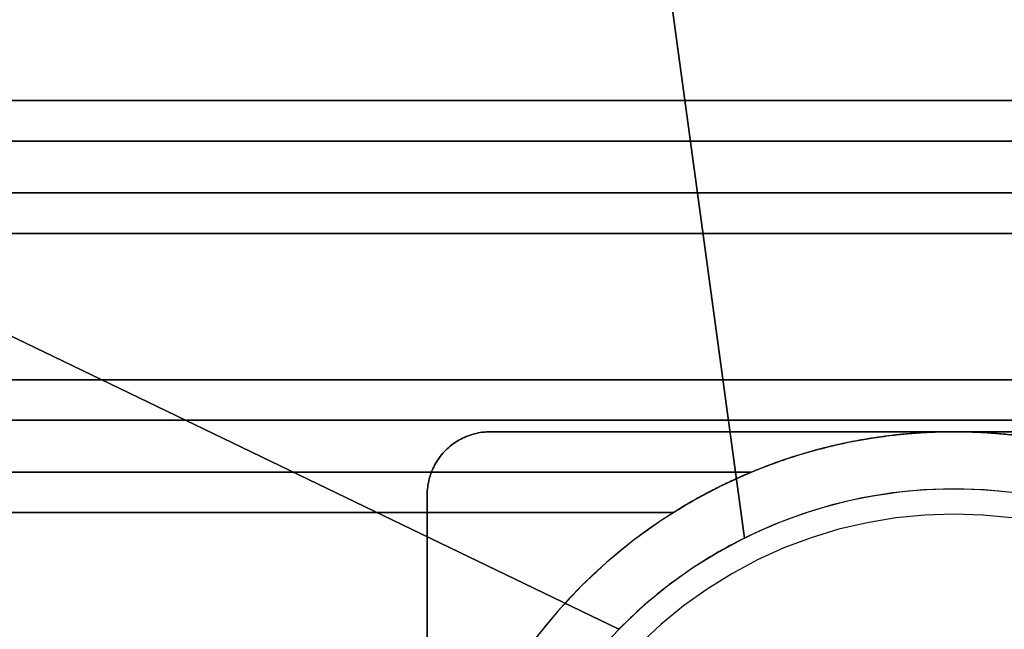
# Model space of a CAD drawing. Units: millimetres. Extents: x -222 to 223, y -222 to 222.
# Drawn here: x -74 to 4, y 26 to 74 of the extents above; entities that cross this region are included whole.
import ezdxf

# ---------------------------------------------------------------- set-up
doc = ezdxf.new("R2010")
doc.units = ezdxf.units.MM
doc.layers.get('0').update_dxf_attribs({"linetype": 'CONTINUOUS'})

msp = doc.modelspace()

# ---------------------------------------------------------------- linework, layer by layer
for p, q in [((-16.5, 33.117, 81), (-31.21, 141.066, 81)), ((-16.5, 33.117, 84), (-31.21, 141.066, 84)), ((-31.21, 141.066, 81), (-16.5, 33.117, 81)), ((-31.21, 141.066, 84), (-16.5, 33.117, 84)), ((-115.3, 68.826, 81), (-26.398, 25.926, 81)), ((-26.398, 25.926, 81), (-115.3, 68.826, 81)), ((-115.3, 68.826, 84), (-26.398, 25.926, 84)), ((-26.398, 25.926, 84), (-115.3, 68.826, 84)), ((-154.891, 67.6, -40), (154.891, 67.6, -40)), ((154.891, 67.6, -40), (-154.891, 67.6, -40)), ((-156.249, 64.4, -40), (156.249, 64.4, -40)), ((156.249, 64.4, -40), (-156.249, 64.4, -40)), ((157.868, 60.321, -20), (-157.868, 60.321, -20)), ((-157.868, 60.321, -20), (157.868, 60.321, -20)), ((-159.054, 57.121, -20), (159.054, 57.121, -20)), ((159.054, 57.121, -20), (-159.054, 57.121, -20)), ((-162.732, 45.6, -40), (162.732, 45.6, -40)), ((162.732, 45.6, -40), (-162.732, 45.6, -40)), ((-163.595, 42.4, -40), (163.595, 42.4, -40)), ((163.595, 42.4, -40), (-163.595, 42.4, -40)), ((-36.5, 41.5), (0, 41.5)), ((-36.5, 41.5, 61), (36.5, 41.5, 61)), ((0, 41.5), (-36.5, 41.5)), ((-36.5, 41.5), (-36.5, 41.5, 61)), ((-36.5, 41.5, 61), (-36.5, 41.5)), ((36.5, 41.5, 61), (-36.5, 41.5, 61)), ((0, 41.5), (36.5, 41.5)), ((36.5, 41.5), (0, 41.5)), ((-164.598, 38.321, -20), (-15.931, 38.321, -20)), ((-15.931, 38.321, -20), (-164.598, 38.321, -20)), ((-41.5, 0), (-41.5, 36.5)), ((-41.5, -36.5, 61), (-41.5, 36.5, 61)), ((-41.5, 36.5, 61), (-41.5, 36.5)), ((-41.5, 36.5), (-41.5, 0)), ((-41.5, 36.5), (-41.5, 36.5, 61)), ((-41.5, 36.5, 61), (-41.5, -36.5, 61)), ((-22.109, 35.121, -20), (-165.31, 35.121, -20)), ((-165.31, 35.121, -20), (-22.109, 35.121, -20)), ((-16.5, 33.117, 84), (-16.5, 33.117, 81)), ((-16.5, 33.117, 81), (-16.5, 33.117, 84)), ((-26.398, 25.926, 81), (-26.398, 25.926, 84)), ((-26.398, 25.926, 84), (-26.398, 25.926, 81))]:
    msp.add_line(p, q)
for points in [[(-41.5, 36.5, 0), (-41.497, 36.664, 0), (-41.489, 36.827, 0), (-41.476, 36.99, 0), (-41.457, 37.153, 0), (-41.433, 37.314, 0), (-41.404, 37.475, 0), (-41.369, 37.635, 0), (-41.33, 37.794, 0), (-41.285, 37.951, 0), (-41.235, 38.107, 0), (-41.18, 38.261, 0), (-41.119, 38.413, 0), (-41.054, 38.564, 0), (-40.984, 38.711, 0), (-40.91, 38.857, 0), (-40.83, 39, 0), (-40.746, 39.14, 0), (-40.657, 39.278, 0), (-40.564, 39.412, 0), (-40.467, 39.544, 0), (-40.365, 39.672, 0), (-40.259, 39.797, 0), (-40.149, 39.918, 0), (-40.036, 40.036, 0), (-39.918, 40.149, 0), (-39.797, 40.259, 0), (-39.672, 40.365, 0), (-39.544, 40.467, 0), (-39.412, 40.564, 0), (-39.278, 40.657, 0), (-39.14, 40.746, 0), (-39, 40.83, 0), (-38.857, 40.91, 0), (-38.711, 40.984, 0), (-38.564, 41.054, 0), (-38.413, 41.119, 0), (-38.261, 41.18, 0), (-38.107, 41.235, 0), (-37.951, 41.285, 0), (-37.794, 41.33, 0), (-37.635, 41.369, 0), (-37.475, 41.404, 0), (-37.314, 41.433, 0), (-37.153, 41.457, 0), (-36.99, 41.476, 0), (-36.827, 41.489, 0), (-36.664, 41.497, 0), (-36.5, 41.5, 0)], [(-36.5, 41.5, 61), (-36.664, 41.497, 61), (-36.827, 41.489, 61), (-36.99, 41.476, 61), (-37.153, 41.457, 61), (-37.314, 41.433, 61), (-37.475, 41.404, 61), (-37.635, 41.369, 61), (-37.794, 41.33, 61), (-37.951, 41.285, 61), (-38.107, 41.235, 61), (-38.261, 41.18, 61), (-38.413, 41.119, 61), (-38.564, 41.054, 61), (-38.711, 40.984, 61), (-38.857, 40.91, 61), (-39, 40.83, 61), (-39.14, 40.746, 61), (-39.278, 40.657, 61), (-39.412, 40.564, 61), (-39.544, 40.467, 61), (-39.672, 40.365, 61), (-39.797, 40.259, 61), (-39.918, 40.149, 61), (-40.036, 40.036, 61), (-40.149, 39.918, 61), (-40.259, 39.797, 61), (-40.365, 39.672, 61), (-40.467, 39.544, 61), (-40.564, 39.412, 61), (-40.657, 39.278, 61), (-40.746, 39.14, 61), (-40.83, 39, 61), (-40.91, 38.857, 61), (-40.984, 38.711, 61), (-41.054, 38.564, 61), (-41.119, 38.413, 61), (-41.18, 38.261, 61), (-41.235, 38.107, 61), (-41.285, 37.951, 61), (-41.33, 37.794, 61), (-41.369, 37.635, 61), (-41.404, 37.475, 61), (-41.433, 37.314, 61), (-41.457, 37.153, 61), (-41.476, 36.99, 61), (-41.489, 36.827, 61), (-41.497, 36.664, 61), (-41.5, 36.5, 61)], [(-41.5, 36.5, 0), (-41.497, 36.664, 0), (-41.489, 36.827, 0), (-41.476, 36.99, 0), (-41.457, 37.153, 0), (-41.433, 37.314, 0), (-41.404, 37.475, 0), (-41.369, 37.635, 0), (-41.33, 37.794, 0), (-41.285, 37.951, 0), (-41.235, 38.107, 0), (-41.18, 38.261, 0), (-41.119, 38.413, 0), (-41.054, 38.564, 0), (-40.984, 38.711, 0), (-40.91, 38.857, 0), (-40.83, 39, 0), (-40.746, 39.14, 0), (-40.657, 39.278, 0), (-40.564, 39.412, 0), (-40.467, 39.544, 0), (-40.365, 39.672, 0), (-40.259, 39.797, 0), (-40.149, 39.918, 0), (-40.036, 40.036, 0), (-39.918, 40.149, 0), (-39.797, 40.259, 0), (-39.672, 40.365, 0), (-39.544, 40.467, 0), (-39.412, 40.564, 0), (-39.278, 40.657, 0), (-39.14, 40.746, 0), (-39, 40.83, 0), (-38.857, 40.91, 0), (-38.711, 40.984, 0), (-38.564, 41.054, 0), (-38.413, 41.119, 0), (-38.261, 41.18, 0), (-38.107, 41.235, 0), (-37.951, 41.285, 0), (-37.794, 41.33, 0), (-37.635, 41.369, 0), (-37.475, 41.404, 0), (-37.314, 41.433, 0), (-37.153, 41.457, 0), (-36.99, 41.476, 0), (-36.827, 41.489, 0), (-36.664, 41.497, 0), (-36.5, 41.5, 0)], [(-36.5, 41.5, 61), (-36.664, 41.497, 61), (-36.827, 41.489, 61), (-36.99, 41.476, 61), (-37.153, 41.457, 61), (-37.314, 41.433, 61), (-37.475, 41.404, 61), (-37.635, 41.369, 61), (-37.794, 41.33, 61), (-37.951, 41.285, 61), (-38.107, 41.235, 61), (-38.261, 41.18, 61), (-38.413, 41.119, 61), (-38.564, 41.054, 61), (-38.711, 40.984, 61), (-38.857, 40.91, 61), (-39, 40.83, 61), (-39.14, 40.746, 61), (-39.278, 40.657, 61), (-39.412, 40.564, 61), (-39.544, 40.467, 61), (-39.672, 40.365, 61), (-39.797, 40.259, 61), (-39.918, 40.149, 61), (-40.036, 40.036, 61), (-40.149, 39.918, 61), (-40.259, 39.797, 61), (-40.365, 39.672, 61), (-40.467, 39.544, 61), (-40.564, 39.412, 61), (-40.657, 39.278, 61), (-40.746, 39.14, 61), (-40.83, 39, 61), (-40.91, 38.857, 61), (-40.984, 38.711, 61), (-41.054, 38.564, 61), (-41.119, 38.413, 61), (-41.18, 38.261, 61), (-41.235, 38.107, 61), (-41.285, 37.951, 61), (-41.33, 37.794, 61), (-41.369, 37.635, 61), (-41.404, 37.475, 61), (-41.433, 37.314, 61), (-41.457, 37.153, 61), (-41.476, 36.99, 61), (-41.489, 36.827, 61), (-41.497, 36.664, 61), (-41.5, 36.5, 61)], [(5.417, 41.145, -50), (2.714, 41.411, -50), (0, 41.5, -50), (-2.714, 41.411, -50), (-5.417, 41.145, -50), (-8.096, 40.703, -50), (-10.741, 40.086, -50), (-13.34, 39.298, -50), (-15.881, 38.341, -50), (-18.355, 37.22, -50), (-20.75, 35.94, -50), (-23.056, 34.506, -50), (-25.264, 32.924, -50), (-27.363, 31.201, -50), (-29.345, 29.345, -50), (-31.201, 27.363, -50), (-32.924, 25.264, -50)], [(0, 41.5, 0), (-1.358, 41.478, 0), (-2.714, 41.411, 0), (-4.068, 41.3, 0), (-5.417, 41.145, 0), (-6.76, 40.946, 0), (-8.096, 40.703, 0), (-9.424, 40.416, 0), (-10.741, 40.086, 0), (-12.047, 39.713, 0), (-13.34, 39.298, 0), (-14.618, 38.84, 0), (-15.881, 38.341, 0), (-17.127, 37.801, 0), (-18.355, 37.22, 0), (-19.563, 36.6, 0), (-20.75, 35.94, 0), (-21.915, 35.242, 0), (-23.056, 34.506, 0), (-24.173, 33.733, 0), (-25.264, 32.924, 0), (-26.327, 32.08, 0), (-27.363, 31.201, 0), (-28.369, 30.289, 0), (-29.345, 29.345, 0), (-30.289, 28.369, 0), (-31.201, 27.363, 0), (-32.08, 26.327, 0), (-32.924, 25.264, 0)], [(5.417, 41.145, -50), (2.714, 41.411, -50), (0, 41.5, -50), (-2.714, 41.411, -50), (-5.417, 41.145, -50), (-8.096, 40.703, -50), (-10.741, 40.086, -50), (-13.34, 39.298, -50), (-15.881, 38.341, -50), (-18.355, 37.22, -50), (-20.75, 35.94, -50), (-23.056, 34.506, -50), (-25.264, 32.924, -50), (-27.363, 31.201, -50), (-29.345, 29.345, -50), (-31.201, 27.363, -50), (-32.924, 25.264, -50)], [(0, 41.5, 0), (-1.358, 41.478, 0), (-2.714, 41.411, 0), (-4.068, 41.3, 0), (-5.417, 41.145, 0), (-6.76, 40.946, 0), (-8.096, 40.703, 0), (-9.424, 40.416, 0), (-10.741, 40.086, 0), (-12.047, 39.713, 0), (-13.34, 39.298, 0), (-14.618, 38.84, 0), (-15.881, 38.341, 0), (-17.127, 37.801, 0), (-18.355, 37.22, 0), (-19.563, 36.6, 0), (-20.75, 35.94, 0), (-21.915, 35.242, 0), (-23.056, 34.506, 0), (-24.173, 33.733, 0), (-25.264, 32.924, 0), (-26.327, 32.08, 0), (-27.363, 31.201, 0), (-28.369, 30.289, 0), (-29.345, 29.345, 0), (-30.289, 28.369, 0), (-31.201, 27.363, 0), (-32.08, 26.327, 0), (-32.924, 25.264, 0)], [(4.068, 41.3, 0), (2.714, 41.411, 0), (1.358, 41.478, 0), (0, 41.5, 0)], [(4.068, 41.3, 0), (2.714, 41.411, 0), (1.358, 41.478, 0), (0, 41.5, 0)], [(-15.931, 38.321, -20), (-16.064, 38.265, -20), (-16.198, 38.208, -20), (-16.332, 38.151, -20), (-16.465, 38.094, -20), (-16.598, 38.036, -20), (-16.731, 37.978, -20), (-16.864, 37.919, -20), (-16.996, 37.86, -20), (-17.128, 37.8, -20), (-17.261, 37.74, -20), (-17.392, 37.68, -20), (-17.524, 37.619, -20), (-17.656, 37.557, -20), (-17.787, 37.495, -20), (-17.918, 37.433, -20), (-18.049, 37.37, -20), (-18.179, 37.306, -20), (-18.309, 37.243, -20), (-18.44, 37.178, -20), (-18.569, 37.114, -20), (-18.699, 37.049, -20), (-18.829, 36.983, -20), (-18.958, 36.917, -20), (-19.087, 36.85, -20), (-19.216, 36.783, -20), (-19.344, 36.716, -20), (-19.472, 36.648, -20), (-19.6, 36.58, -20), (-19.728, 36.511, -20), (-19.856, 36.442, -20), (-19.983, 36.372, -20), (-20.11, 36.302, -20), (-20.237, 36.231, -20), (-20.363, 36.16, -20), (-20.49, 36.089, -20), (-20.616, 36.017, -20), (-20.742, 35.945, -20), (-20.867, 35.872, -20), (-20.993, 35.799, -20), (-21.118, 35.725, -20), (-21.242, 35.651, -20), (-21.367, 35.577, -20), (-21.491, 35.502, -20), (-21.615, 35.426, -20), (-21.739, 35.351, -20), (-21.863, 35.274, -20), (-21.986, 35.198, -20), (-22.109, 35.121, -20)], [(-15.931, 38.321, -20), (-16.064, 38.265, -20), (-16.198, 38.208, -20), (-16.332, 38.151, -20), (-16.465, 38.094, -20), (-16.598, 38.036, -20), (-16.731, 37.978, -20), (-16.864, 37.919, -20), (-16.996, 37.86, -20), (-17.128, 37.8, -20), (-17.261, 37.74, -20), (-17.392, 37.68, -20), (-17.524, 37.619, -20), (-17.656, 37.557, -20), (-17.787, 37.495, -20), (-17.918, 37.433, -20), (-18.049, 37.37, -20), (-18.179, 37.306, -20), (-18.309, 37.243, -20), (-18.44, 37.178, -20), (-18.569, 37.114, -20), (-18.699, 37.049, -20), (-18.829, 36.983, -20), (-18.958, 36.917, -20), (-19.087, 36.85, -20), (-19.216, 36.783, -20), (-19.344, 36.716, -20), (-19.472, 36.648, -20), (-19.6, 36.58, -20), (-19.728, 36.511, -20), (-19.856, 36.442, -20), (-19.983, 36.372, -20), (-20.11, 36.302, -20), (-20.237, 36.231, -20), (-20.363, 36.16, -20), (-20.49, 36.089, -20), (-20.616, 36.017, -20), (-20.742, 35.945, -20), (-20.867, 35.872, -20), (-20.993, 35.799, -20), (-21.118, 35.725, -20), (-21.242, 35.651, -20), (-21.367, 35.577, -20), (-21.491, 35.502, -20), (-21.615, 35.426, -20), (-21.739, 35.351, -20), (-21.863, 35.274, -20), (-21.986, 35.198, -20), (-22.109, 35.121, -20)], [(4.829, 36.683, 84.5), (2.42, 36.921, 84.5), (0, 37, 84.5), (-2.42, 36.921, 84.5), (-4.829, 36.683, 84.5), (-7.218, 36.289, 84.5), (-9.576, 35.739, 84.5), (-11.893, 35.036, 84.5), (-14.159, 34.184, 84.5), (-16.365, 33.184, 84.5), (-18.5, 32.043, 84.5), (-20.556, 30.764, 84.5), (-22.524, 29.354, 84.5), (-24.396, 27.818, 84.5), (-26.163, 26.163, 84.5), (-27.818, 24.396, 84.5)], [(4.829, 36.683, 84.5), (2.42, 36.921, 84.5), (0, 37, 84.5), (-2.42, 36.921, 84.5), (-4.829, 36.683, 84.5), (-7.218, 36.289, 84.5), (-9.576, 35.739, 84.5), (-11.893, 35.036, 84.5), (-14.159, 34.184, 84.5), (-16.365, 33.184, 84.5), (-18.5, 32.043, 84.5), (-20.556, 30.764, 84.5), (-22.524, 29.354, 84.5), (-24.396, 27.818, 84.5), (-26.163, 26.163, 84.5), (-27.818, 24.396, 84.5)], [(-16.5, 33.117, 84), (-15.859, 33.429, 84), (-15.212, 33.728, 84), (-14.56, 34.015, 84), (-13.902, 34.289, 84), (-13.239, 34.55, 84), (-12.572, 34.799, 84), (-11.899, 35.034, 84), (-11.222, 35.257, 84), (-10.541, 35.467, 84), (-9.856, 35.663, 84), (-9.167, 35.846, 84), (-8.475, 36.016, 84), (-7.78, 36.173, 84), (-7.082, 36.316, 84), (-6.381, 36.446, 84), (-5.678, 36.562, 84), (-4.973, 36.664, 84), (-4.266, 36.753, 84), (-3.558, 36.829, 84), (-2.848, 36.89, 84), (-2.137, 36.938, 84), (-1.425, 36.973, 84), (-0.713, 36.993, 84), (0, 37, 84), (0.713, 36.993, 84), (1.425, 36.973, 84), (2.137, 36.938, 84), (2.848, 36.89, 84), (3.558, 36.829, 84), (4.266, 36.753, 84)], [(-16.5, 33.117, 84), (-15.859, 33.429, 84), (-15.212, 33.728, 84), (-14.56, 34.015, 84), (-13.902, 34.289, 84), (-13.239, 34.55, 84), (-12.572, 34.799, 84), (-11.899, 35.034, 84), (-11.222, 35.257, 84), (-10.541, 35.467, 84), (-9.856, 35.663, 84), (-9.167, 35.846, 84), (-8.475, 36.016, 84), (-7.78, 36.173, 84), (-7.082, 36.316, 84), (-6.381, 36.446, 84), (-5.678, 36.562, 84), (-4.973, 36.664, 84), (-4.266, 36.753, 84), (-3.558, 36.829, 84), (-2.848, 36.89, 84), (-2.137, 36.938, 84), (-1.425, 36.973, 84), (-0.713, 36.993, 84), (0, 37, 84), (0.713, 36.993, 84), (1.425, 36.973, 84), (2.137, 36.938, 84), (2.848, 36.89, 84), (3.558, 36.829, 84), (4.266, 36.753, 84)], [(4.568, 34.701, 61), (2.289, 34.925, 61), (0, 35, 61), (-2.289, 34.925, 61), (-4.568, 34.701, 61), (-6.828, 34.327, 61), (-9.059, 33.807, 61), (-11.25, 33.143, 61), (-13.394, 32.336, 61), (-15.48, 31.391, 61), (-17.5, 30.311, 61), (-19.445, 29.101, 61), (-21.307, 27.767, 61), (-23.077, 26.314, 61), (-24.749, 24.749, 61)], [(4.568, 34.701, 71), (2.289, 34.925, 71), (0, 35, 71), (-2.289, 34.925, 71), (-4.568, 34.701, 71), (-6.828, 34.327, 71), (-9.059, 33.807, 71), (-11.25, 33.143, 71), (-13.394, 32.336, 71), (-15.48, 31.391, 71), (-17.5, 30.311, 71), (-19.445, 29.101, 71), (-21.307, 27.767, 71), (-23.077, 26.314, 71), (-24.749, 24.749, 71)], [(4.568, 34.701, 61), (2.289, 34.925, 61), (0, 35, 61), (-2.289, 34.925, 61), (-4.568, 34.701, 61), (-6.828, 34.327, 61), (-9.059, 33.807, 61), (-11.25, 33.143, 61), (-13.394, 32.336, 61), (-15.48, 31.391, 61), (-17.5, 30.311, 61), (-19.445, 29.101, 61), (-21.307, 27.767, 61), (-23.077, 26.314, 61), (-24.749, 24.749, 61)], [(4.568, 34.701, 71), (2.289, 34.925, 71), (0, 35, 71), (-2.289, 34.925, 71), (-4.568, 34.701, 71), (-6.828, 34.327, 71), (-9.059, 33.807, 71), (-11.25, 33.143, 71), (-13.394, 32.336, 71), (-15.48, 31.391, 71), (-17.5, 30.311, 71), (-19.445, 29.101, 71), (-21.307, 27.767, 71), (-23.077, 26.314, 71), (-24.749, 24.749, 71)], [(-16.5, 33.117, 81), (-16.729, 33.002, 81), (-16.957, 32.886, 81), (-17.184, 32.768, 81), (-17.41, 32.648, 81), (-17.636, 32.527, 81), (-17.86, 32.404, 81), (-18.084, 32.279, 81), (-18.307, 32.153, 81), (-18.529, 32.026, 81), (-18.75, 31.897, 81), (-18.971, 31.766, 81), (-19.19, 31.634, 81), (-19.409, 31.501, 81), (-19.626, 31.366, 81), (-19.843, 31.229, 81), (-20.058, 31.091, 81), (-20.273, 30.952, 81), (-20.487, 30.811, 81), (-20.699, 30.668, 81), (-20.911, 30.524, 81), (-21.122, 30.379, 81), (-21.332, 30.232, 81), (-21.54, 30.083, 81), (-21.748, 29.934, 81), (-21.955, 29.782, 81), (-22.16, 29.63, 81), (-22.365, 29.476, 81), (-22.568, 29.32, 81), (-22.771, 29.163, 81), (-22.972, 29.005, 81), (-23.172, 28.845, 81), (-23.371, 28.684, 81), (-23.569, 28.522, 81), (-23.766, 28.358, 81), (-23.962, 28.193, 81), (-24.156, 28.027, 81), (-24.349, 27.859, 81), (-24.542, 27.689, 81), (-24.733, 27.519, 81), (-24.923, 27.347, 81), (-25.111, 27.174, 81), (-25.299, 27, 81), (-25.485, 26.824, 81), (-25.67, 26.647, 81), (-25.854, 26.469, 81), (-26.036, 26.289, 81), (-26.218, 26.108, 81), (-26.398, 25.926, 81)], [(-16.5, 33.117, 81), (-16.729, 33.002, 81), (-16.957, 32.886, 81), (-17.184, 32.768, 81), (-17.41, 32.648, 81), (-17.636, 32.527, 81), (-17.86, 32.404, 81), (-18.084, 32.279, 81), (-18.307, 32.153, 81), (-18.529, 32.026, 81), (-18.75, 31.897, 81), (-18.971, 31.766, 81), (-19.19, 31.634, 81), (-19.409, 31.501, 81), (-19.626, 31.366, 81), (-19.843, 31.229, 81), (-20.058, 31.091, 81), (-20.273, 30.952, 81), (-20.487, 30.811, 81), (-20.699, 30.668, 81), (-20.911, 30.524, 81), (-21.122, 30.379, 81), (-21.332, 30.232, 81), (-21.54, 30.083, 81), (-21.748, 29.934, 81), (-21.955, 29.782, 81), (-22.16, 29.63, 81), (-22.365, 29.476, 81), (-22.568, 29.32, 81), (-22.771, 29.163, 81), (-22.972, 29.005, 81), (-23.172, 28.845, 81), (-23.371, 28.684, 81), (-23.569, 28.522, 81), (-23.766, 28.358, 81), (-23.962, 28.193, 81), (-24.156, 28.027, 81), (-24.349, 27.859, 81), (-24.542, 27.689, 81), (-24.733, 27.519, 81), (-24.923, 27.347, 81), (-25.111, 27.174, 81), (-25.299, 27, 81), (-25.485, 26.824, 81), (-25.67, 26.647, 81), (-25.854, 26.469, 81), (-26.036, 26.289, 81), (-26.218, 26.108, 81), (-26.398, 25.926, 81)]]:
    msp.add_polyline3d(points)
for points, weights in [([(-22.109, 35.121, -20), (-8.211, 43.869, -44.037), (8.211, 43.869, -44.037), (22.109, 35.121, -20)], [1, 0.89751958847, 0.89751958847, 1]), ([(-22.109, 35.121, -20), (-8.211, 43.869, -44.037), (8.211, 43.869, -44.037), (22.109, 35.121, -20)], [1, 0.89751958847, 0.89751958847, 1]), ([(15.931, 38.321, -20), (5.596, 42.617, -31.804), (-5.596, 42.617, -31.804), (-15.931, 38.321, -20)], [1, 0.948925197124, 0.948925197124, 1]), ([(15.931, 38.321, -20), (5.596, 42.617, -31.804), (-5.596, 42.617, -31.804), (-15.931, 38.321, -20)], [1, 0.948925197124, 0.948925197124, 1])]:
    msp.add_rational_spline(points, weights, degree=3)

doc.saveas('drawing.dxf')
